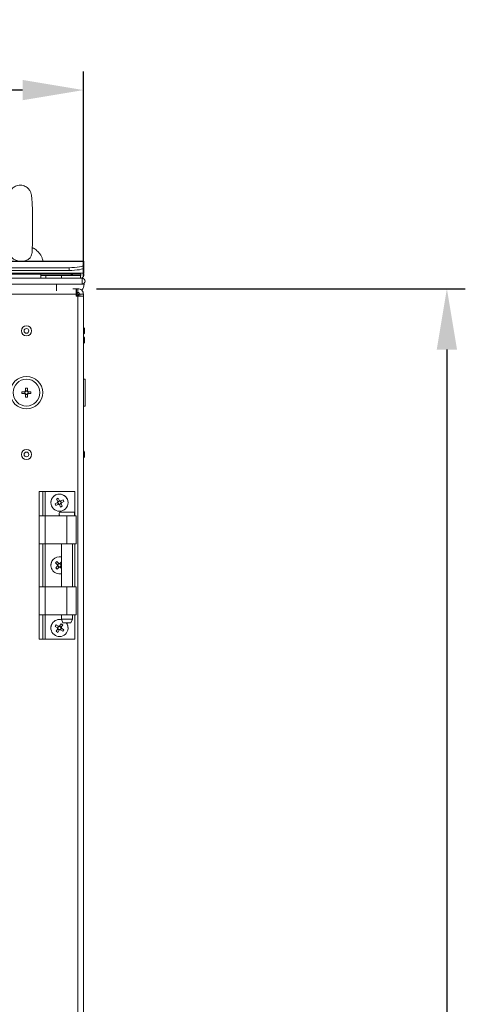
# Model space of a CAD drawing. Units: millimetres. Extents: x 0 to 8400, y 0 to 5940.
# Drawn here: x 5966 to 6208, y 3925 to 4459 of the extents above; entities that cross this region are included whole.
import ezdxf

# ---------------------------------------------------------------- set-up
doc = ezdxf.new("R2010")
doc.units = ezdxf.units.MM
doc.header["$LTSCALE"] = 25.4
doc.layers.add('Dimensions', color=7, linetype='Continuous', lineweight=15)
doc.styles.get("Standard").update_dxf_attribs({"font": 'romans.shx', "width": 0.8})
doc.dimstyles.new('SLDDIMSTYLE2', dxfattribs={"dimscale": 10, "dimtxt": 2.5, "dimasz": 3.302, "dimexe": 1, "dimexo": 1, "dimgap": 0.926042, "dimtad": 1, "dimdec": 0, "dimrnd": 1e-09, "dimzin": 12, "dimdsep": 46, "dimtxsty": 'Standard', "dimcen": 2, "dimadec": 0, "dimazin": 3, "dimtfac": 1, "dimtdec": 0, "dimtmove": 0, "dimatfit": 0, "dimfxl": 1, "dimfrac": 2, "dimtolj": 1, "dimtzin": 12, "dimarcsym": 0})

# ---------------------------------------------------------------- blocks, each defined once
blk = doc.blocks.new('*D14')
at = {"layer": 'Defpoints', "color": 0, "transparency": 16777216}
for p in [(5201.45, 4421.19), (5201.45, 4310.59), (6000.65, 4310.49)]:
    blk.add_point(p, dxfattribs=at)
at = {"layer": 'Dimensions', "color": 0, "lineweight": -2, "transparency": 16777216}
for p, q in [((5201.45, 4320.59), (5201.45, 4431.19)), ((6000.65, 4320.49), (6000.65, 4431.19)), ((5967.63, 4421.19), (5234.47, 4421.19))]:
    blk.add_line(p, q, dxfattribs=at)
at = {"layer": 'Dimensions', "color": 0, "transparency": 16777216}
for points in [[(5234.47, 4426.69), (5234.47, 4415.68), (5201.45, 4421.19)], [(5967.63, 4426.69), (5967.63, 4415.68), (6000.65, 4421.19)]]:
    blk.add_solid(points, dxfattribs=at)
at = {"layer": 'Dimensions', "color": 0, "transparency": 16777216, "insert": (5601.05, 4442.95), "char_height": 25, "attachment_point": 5}
blk.add_mtext('\\A1;800', dxfattribs=at)
blk = doc.blocks.new('*D15')
at = {"layer": 'Defpoints', "color": 0, "transparency": 16777216}
for p in [(5997.65, 4313.49), (5997.65, 2293.49), (6197.81, 2293.49)]:
    blk.add_point(p, dxfattribs=at)
at = {"layer": 'Dimensions', "color": 0, "lineweight": -2, "transparency": 16777216}
for p, q in [((6007.65, 4313.49), (6207.81, 4313.49)), ((6197.81, 4280.47), (6197.81, 2326.51)), ((6007.65, 2293.49), (6207.81, 2293.49))]:
    blk.add_line(p, q, dxfattribs=at)
at = {"layer": 'Dimensions', "color": 0, "transparency": 16777216}
for points in [[(6192.3, 4280.47), (6203.31, 4280.47), (6197.81, 4313.49)], [(6192.3, 2326.51), (6203.31, 2326.51), (6197.81, 2293.49)]]:
    blk.add_solid(points, dxfattribs=at)
at = {"layer": 'Dimensions', "color": 0, "transparency": 16777216, "insert": (6176.05, 3303.49), "char_height": 25, "attachment_point": 5, "rotation": 90}
blk.add_mtext('\\A1;2020', dxfattribs=at)

msp = doc.modelspace()

# ---------------------------------------------------------------- linework, layer by layer
at = {"linetype": 'Continuous', "lineweight": 18}
for p, q in [((5200.83, 4328.34), (6000.83, 4328.35)), ((5200.83, 4328.34), (6000.83, 4328.35)), ((5200.83, 4328.31), (6000.83, 4328.31)), ((5208.83, 4324.87), (5992.83, 4324.87)), ((6000.87, 4328.35), (5978.67, 4328.35)), ((6000.87, 4328.35), (5978.67, 4328.35)), ((5992.83, 4323.4), (5992.83, 4324.87)), ((6000.83, 4328.35), (6000.83, 4328.31)), ((6000.83, 4328.35), (6000.83, 4328.35)), ((6000.83, 4328.31), (6000.83, 4326.26)), ((6000.87, 4327.73), (6000.83, 4327.73)), ((6000.83, 4326.26), (6000.83, 4324.79)), ((6000.83, 4321.95), (6000.83, 4324.79)), ((6000.87, 4327.73), (6000.87, 4328.35)), ((6000.87, 4328.35), (6000.87, 4328.35)), ((6000.87, 4323.01), (6000.87, 4327.73)), ((5201.73, 4319.13), (5999.97, 4319.13)), ((5202.68, 4321.94), (5998.98, 4321.95)), ((5202.68, 4321.33), (5998.98, 4321.33)), ((5208.83, 4323.39), (5992.83, 4323.4)), ((5977.62, 4319.13), (5977.62, 4321.33)), ((5995.68, 4320.63), (5977.62, 4320.63)), ((5980.19, 4320.63), (5988.76, 4320.63)), ((5980.19, 4320.63), (5980.19, 4319.13)), ((5980.19, 4319.13), (5988.76, 4319.13)), ((5988.76, 4320.63), (5988.76, 4319.13)), ((5988.83, 4320.63), (5988.76, 4320.63)), ((5988.83, 4319.13), (5988.76, 4319.13)), ((5988.83, 4320.63), (5988.83, 4319.13)), ((5988.83, 4320.63), (5998.98, 4320.63)), ((5988.83, 4320.63), (5988.83, 4320.63)), ((5988.83, 4320.63), (5997.37, 4320.63)), ((5988.83, 4319.13), (5998.98, 4319.13)), ((5993.86, 4320.93), (5993.95, 4320.87)), ((5993.95, 4320.87), (5994.1, 4320.81)), ((5993.99, 4321.09), (5994.14, 4321.15)), ((5994.1, 4320.81), (5994.51, 4320.72)), ((5994.51, 4320.72), (5994.87, 4320.67)), ((5994.55, 4321.25), (5994.91, 4321.3)), ((5997.3, 4320.63), (5995.68, 4320.63)), ((5999.02, 4320.63), (5995.71, 4320.63)), ((5995.72, 4320.63), (5995.72, 4320.63)), ((5997.34, 4320.63), (5995.72, 4320.63)), ((5995.72, 4320.63), (5997.34, 4320.63)), ((5997.34, 4320.63), (5997.34, 4320.63)), ((5997.41, 4320.63), (5997.34, 4320.63)), ((5997.37, 4320.63), (5998.98, 4320.63)), ((5997.41, 4320.63), (5999.02, 4320.63)), ((5997.41, 4320.63), (5997.41, 4320.63)), ((5998.98, 4321.95), (6000.83, 4321.95)), ((5998.98, 4321.95), (5998.98, 4321.33)), ((5998.98, 4320.63), (5998.98, 4319.13)), ((5998.98, 4320.63), (5998.98, 4320.63)), ((5998.98, 4319.13), (5999.97, 4319.13)), ((5998.98, 4319.13), (5999.97, 4319.13)), ((5999.02, 4320.63), (5999.02, 4320.63)), ((5999.97, 4319.13), (5999.08, 4319.13)), ((5999.08, 4319.13), (5999.97, 4319.13)), ((5999.08, 4319.13), (5999.97, 4319.13)), ((5999.85, 4319.35), (5999.86, 4319.33)), ((6000.23, 4319.59), (5999.86, 4319.33)), ((5999.97, 4319.13), (5999.97, 4316.03)), ((5999.97, 4319.13), (5999.97, 4319.13)), ((5999.97, 4319.13), (5999.97, 4319.13)), ((5999.97, 4319.13), (5999.97, 4319.13)), ((6000.2, 4319.62), (6000.23, 4319.59)), ((6000.6, 4321.88), (6000.56, 4321.95)), ((6000.58, 4320.12), (6000.64, 4320.09)), ((6000.77, 4320.39), (6000.64, 4320.09)), ((6000.74, 4320.41), (6000.77, 4320.39)), ((6000.85, 4320.7), (6000.77, 4320.39)), ((6000.81, 4320.71), (6000.85, 4320.7)), ((6000.87, 4323.01), (6000.83, 4323.01)), ((6000.87, 4321.95), (6000.83, 4321.95)), ((6000.83, 4320.98), (6000.83, 4320.98)), ((6000.87, 4323.01), (6000.87, 4321.95)), ((6000.87, 4320.98), (6000.87, 4320.98)), ((5201.73, 4316.03), (5999.97, 4316.03)), ((5215.68, 4315.93), (5986.02, 4315.93)), ((5215.68, 4315.93), (5986.02, 4315.93)), ((5971.37, 4315.93), (5971.37, 4316.03)), ((5980.85, 4315.93), (5971.37, 4315.93)), ((5980.85, 4315.93), (5971.37, 4315.93)), ((5980.85, 4316.03), (5980.85, 4315.93)), ((5985.85, 4315.93), (5985.85, 4316.03)), ((5986.02, 4315.93), (5985.85, 4315.93)), ((5986.02, 4315.93), (5985.85, 4315.93)), ((5986.02, 4315.93), (5986.02, 4315.93)), ((5986.02, 4315.93), (5986.02, 4315.93)), ((5986.02, 4315.93), (5986.02, 4312.4)), ((5991.02, 4315.93), (6001.02, 4315.93)), ((5991.02, 4315.93), (5991.02, 4315.93)), ((5991.02, 4315.93), (6001.02, 4315.93)), ((6001.02, 4315.93), (6001.02, 4315.93)), ((6001.52, 4317.58), (6001.52, 4317.58)), ((5942.65, 4310.49), (5996.65, 4310.49)), ((5994.98, 4313.49), (5996.65, 4313.49)), ((5996.25, 4313.49), (5996.65, 4313.49)), ((5996.65, 4310.49), (5996.65, 4313.49)), ((5996.9, 4313.49), (5996.65, 4313.49)), ((5996.9, 4311.49), (5996.65, 4311.49)), ((5996.65, 4310.98), (5996.65, 4310.83)), ((5996.65, 4310.49), (5996.65, 4309.49)), ((5996.65, 4309.49), (5997.65, 4309.49)), ((5997.65, 4309.49), (5996.65, 4309.49)), ((5996.9, 4313.49), (5997.65, 4313.49)), ((5996.9, 4311.49), (5996.9, 4313.49)), ((5997.65, 4311.49), (5996.9, 4311.49)), ((5997.65, 4311.49), (5997.65, 4313.49)), ((5997.65, 4313.49), (5997.65, 4313.49)), ((5997.66, 2297.49), (5997.65, 4309.49)), ((5997.65, 4309.49), (5997.65, 4309.49)), ((5997.95, 4310.53), (5997.95, 4309.49)), ((5997.95, 4310.53), (5998.65, 4310.53)), ((5998.65, 4310.49), (6000.65, 4310.49)), ((5998.65, 4309.49), (5998.65, 4310.49)), ((5998.65, 4309.49), (6000.65, 4309.49)), ((5998.65, 4309.49), (6000.65, 4309.49)), ((5998.65, 4309.49), (5998.65, 4309.49)), ((6000.65, 4310.49), (6000.65, 4310.49)), ((6000.65, 4310.49), (6000.65, 4309.49)), ((6000.65, 4300.63), (6000.65, 4310.49)), ((6000.65, 4310.49), (6000.65, 4310.49)), ((6000.66, 2297.49), (6000.65, 4309.49)), ((6000.65, 4309.49), (6000.65, 4309.49)), ((6000.65, 4300.63), (6000.65, 4300.63)), ((6000.65, 4300.63), (6000.65, 4287.52)), ((6001.26, 4291.91), (6000.65, 4292.52)), ((6000.65, 4288.75), (6001.26, 4289.36)), ((6001.26, 4286.91), (6000.65, 4287.52)), ((6001.26, 4291.91), (6001.26, 4290.63)), ((6001.26, 4290.63), (6001.26, 4289.36)), ((6000.65, 4283.75), (6001.26, 4284.36)), ((6000.65, 4283.75), (6000.65, 4270.63)), ((6001.26, 4286.91), (6001.26, 4285.63)), ((6001.26, 4285.63), (6001.26, 4284.36)), ((6000.65, 4270.63), (6000.65, 4270.63)), ((6000.65, 4270.63), (6000.65, 4270.63)), ((6000.65, 4264.38), (6000.65, 4270.63)), ((6001.5, 4264.38), (6000.65, 4264.38)), ((6001.5, 4264.38), (6000.65, 4264.38)), ((6001.5, 4264.38), (6001.5, 4249.88)), ((6001.5, 4264.38), (6001.5, 4257.13)), ((5967.3, 4257.65), (5968.82, 4257.65)), ((5967.3, 4256.62), (5967.3, 4257.65)), ((5968.82, 4256.62), (5967.3, 4256.62)), ((5967.3, 4256.62), (5968.82, 4256.62)), ((5968.82, 4256.62), (5968.82, 4257.65)), ((5969.07, 4256.62), (5968.82, 4256.62)), ((5969.24, 4259.58), (5970.27, 4259.58)), ((5969.24, 4258.06), (5969.24, 4259.58)), ((5969.24, 4258.06), (5970.27, 4258.06)), ((5969.24, 4254.68), (5969.24, 4256.2)), ((5970.27, 4256.2), (5969.24, 4256.2)), ((5970.27, 4259.58), (5970.27, 4258.06)), ((5970.27, 4256.2), (5970.27, 4254.68)), ((5970.68, 4256.62), (5970.43, 4256.62)), ((5970.68, 4257.65), (5972.2, 4257.65)), ((5970.68, 4257.65), (5970.68, 4256.62)), ((5972.2, 4256.62), (5970.68, 4256.62)), ((5972.2, 4256.62), (5970.68, 4256.62)), ((5972.2, 4257.65), (5972.2, 4256.62)), ((5977, 4257.13), (5977, 4257.13)), ((6001.5, 4257.13), (6001.5, 4249.88)), ((5970.27, 4254.68), (5969.24, 4254.68)), ((6000.65, 4249.88), (6001.5, 4249.88)), ((6000.66, 2357.1), (6000.65, 4249.88)), ((6001.5, 4249.88), (6001.5, 4249.88)), ((6001.26, 4224.91), (6000.65, 4225.52)), ((6001.26, 4224.91), (6001.26, 4223.63)), ((6001.26, 4223.63), (6001.26, 4222.36)), ((6000.65, 4221.75), (6001.26, 4222.36)), ((5976.68, 4190.34), (5976.68, 4203.49)), ((5976.68, 4203.49), (5978.68, 4203.49)), ((5978.68, 4203.49), (5976.68, 4203.49)), ((5976.68, 4203.49), (5976.68, 4203.49)), ((5978.68, 4190.34), (5978.68, 4203.49)), ((5978.68, 4203.49), (5978.68, 4203.49)), ((5979.98, 4203.49), (5979.98, 4203.49)), ((5979.98, 4203.49), (5995.98, 4203.49)), ((5979.98, 4203.49), (5995.98, 4203.49)), ((5979.98, 4190.34), (5979.98, 4203.49)), ((5995.98, 4190.34), (5995.98, 4203.49)), ((5995.98, 4203.49), (5995.98, 4203.49)), ((5983, 4197.49), (5983, 4197.49)), ((5985.23, 4196.86), (5986.59, 4197.54)), ((5985.69, 4195.94), (5985.23, 4196.86)), ((5985.69, 4195.94), (5987.05, 4196.62)), ((5987.05, 4196.61), (5985.69, 4195.94)), ((5986.1, 4199.45), (5987.02, 4199.91)), ((5986.77, 4198.1), (5986.1, 4199.45)), ((5986.1, 4199.45), (5986.78, 4198.09)), ((5987.05, 4196.62), (5986.59, 4197.54)), ((5986.78, 4198.09), (5987.7, 4198.55)), ((5986.89, 4197.87), (5986.78, 4198.09)), ((5987.02, 4199.91), (5987.7, 4198.55)), ((5987.27, 4196.73), (5987.05, 4196.62)), ((5987.6, 4196.43), (5987.49, 4196.65)), ((5988.53, 4196.89), (5987.6, 4196.43)), ((5988.28, 4195.07), (5987.6, 4196.43)), ((5988.28, 4195.07), (5987.6, 4196.43)), ((5988.25, 4198.37), (5988.71, 4197.44)), ((5988.26, 4198.37), (5989.61, 4199.04)), ((5988.71, 4197.44), (5988.49, 4197.33)), ((5988.53, 4196.89), (5989.2, 4195.53)), ((5990.07, 4198.12), (5988.71, 4197.44)), ((5990.07, 4198.12), (5988.71, 4197.44)), ((5989.61, 4199.04), (5990.07, 4198.12)), ((5992.3, 4197.49), (5992.3, 4197.49)), ((5989.2, 4195.53), (5988.28, 4195.07)), ((5976.68, 4175.09), (5976.68, 4190.34)), ((5978.68, 4190.34), (5976.68, 4190.34)), ((5979.98, 4190.34), (5979.98, 4175.09)), ((5979.98, 4190.34), (5979.98, 4190.34)), ((5979.98, 4190.34), (5991.68, 4190.34)), ((5979.98, 4190.34), (5989.11, 4190.34)), ((5988.44, 4190.34), (5987.58, 4190.34)), ((5991.68, 4190.34), (5991.68, 4175.09)), ((5991.68, 4190.34), (5991.68, 4190.34)), ((5996.68, 4175.09), (5996.68, 4190.34)), ((5976.68, 4151.89), (5976.68, 4175.09)), ((5978.68, 4151.89), (5978.68, 4175.09)), ((5991.68, 4175.09), (5979.98, 4175.09)), ((5979.98, 4151.89), (5979.98, 4175.09)), ((5988.73, 4175.09), (5988.73, 4151.89)), ((5994.63, 4151.89), (5994.63, 4175.09)), ((5995.98, 4151.89), (5995.98, 4175.09)), ((5985.51, 4164.78), (5986.21, 4165.54)), ((5986.62, 4163.75), (5985.51, 4164.78)), ((5985.51, 4164.78), (5986.62, 4163.75)), ((5986.21, 4165.54), (5987.32, 4164.5)), ((5986.62, 4163.75), (5987.32, 4164.5)), ((5987.91, 4164.52), (5988.73, 4165.4)), ((5987.91, 4164.52), (5988.66, 4163.82)), ((5983, 4163.49), (5983, 4163.49)), ((5985.61, 4162.05), (5986.64, 4163.16)), ((5986.36, 4161.35), (5985.61, 4162.05)), ((5987.39, 4162.46), (5986.36, 4161.35)), ((5986.36, 4161.35), (5987.4, 4162.46)), ((5986.8, 4163.57), (5986.62, 4163.75)), ((5987.4, 4162.46), (5986.64, 4163.16)), ((5987.57, 4162.64), (5987.4, 4162.46)), ((5987.98, 4162.48), (5987.8, 4162.65)), ((5988.68, 4163.24), (5987.98, 4162.48)), ((5988.73, 4161.79), (5987.98, 4162.48)), ((5988.73, 4161.79), (5987.98, 4162.48)), ((5988.66, 4163.82), (5988.49, 4163.64)), ((5988.73, 4163.89), (5988.66, 4163.82)), ((5988.73, 4163.89), (5988.66, 4163.82)), ((5988.68, 4163.23), (5988.73, 4163.19)), ((5976.68, 4136.64), (5976.68, 4151.89)), ((5978.68, 4151.89), (5976.68, 4151.89)), ((5979.98, 4151.89), (5979.98, 4136.64)), ((5979.98, 4151.89), (5979.98, 4151.89)), ((5979.98, 4151.89), (5991.68, 4151.89)), ((5979.98, 4151.89), (5991.68, 4151.89)), ((5989.22, 4151.89), (5987.58, 4151.89)), ((5991.68, 4151.89), (5991.68, 4136.64)), ((5991.68, 4151.89), (5991.68, 4151.89)), ((5996.68, 4136.64), (5996.68, 4151.89)), ((5976.68, 4123.49), (5976.68, 4136.64)), ((5978.68, 4123.49), (5978.68, 4136.64)), ((5991.68, 4136.64), (5979.98, 4136.64)), ((5979.98, 4123.49), (5979.98, 4136.64)), ((5988.73, 4136.64), (5988.73, 4134.34)), ((5988.73, 4134.34), (5989.48, 4132.34)), ((5993.88, 4132.34), (5994.63, 4134.34)), ((5994.63, 4134.34), (5994.63, 4136.64)), ((5995.98, 4123.49), (5995.98, 4136.64)), ((5983, 4129.49), (5983, 4129.49)), ((5985.32, 4130.4), (5985.88, 4131.26)), ((5986.59, 4129.57), (5985.32, 4130.4)), ((5985.32, 4130.4), (5986.59, 4129.57)), ((5985.88, 4131.26), (5987.15, 4130.43)), ((5985.88, 4127.72), (5986.71, 4128.99)), ((5986.74, 4127.16), (5985.88, 4127.72)), ((5986.59, 4129.57), (5987.16, 4130.43)), ((5986.8, 4129.43), (5986.59, 4129.57)), ((5987.57, 4128.43), (5986.71, 4128.99)), ((5987.57, 4128.43), (5986.74, 4127.16)), ((5986.74, 4127.16), (5987.57, 4128.43)), ((5987.71, 4128.64), (5987.57, 4128.43)), ((5987.73, 4130.55), (5988.56, 4131.82)), ((5987.73, 4130.55), (5988.59, 4129.99)), ((5988.15, 4128.55), (5987.94, 4128.69)), ((5988.71, 4129.41), (5988.15, 4128.55)), ((5989.42, 4127.72), (5988.15, 4128.55)), ((5989.42, 4127.72), (5988.15, 4128.55)), ((5988.59, 4129.99), (5988.45, 4129.78)), ((5988.56, 4131.82), (5989.42, 4131.26)), ((5989.42, 4131.26), (5988.59, 4129.99)), ((5989.42, 4131.26), (5988.59, 4129.99)), ((5988.71, 4129.41), (5989.98, 4128.58)), ((5989.98, 4128.58), (5989.42, 4127.72)), ((5992.3, 4129.49), (5992.3, 4129.49)), ((5976.68, 4123.49), (5978.68, 4123.49)), ((5979.98, 4123.49), (5995.98, 4123.49))]:
    msp.add_line(p, q, dxfattribs=at)
at = {"linetype": 'Continuous', "lineweight": 18, "flags": 128}
for points in [[(5992.83, 4324.87), (5994.39, 4324.9), (5995.89, 4324.98), (5997.27, 4325.11), (5998.49, 4325.28), (5999.48, 4325.49), (6000.22, 4325.73), (6000.68, 4325.99), (6000.83, 4326.26)], [(6000.83, 4324.79), (6000.68, 4324.51), (6000.22, 4324.25), (5999.48, 4324.01), (5998.49, 4323.8), (5997.27, 4323.63), (5995.89, 4323.5), (5994.39, 4323.42), (5992.83, 4323.4)], [(5977.62, 4319.13), (5977.44, 4319.13), (5976.9, 4319.13), (5976.03, 4319.13), (5974.84, 4319.13), (5973.38, 4319.13), (5971.7, 4319.13), (5969.85, 4319.13), (5967.88, 4319.13), (5965.87, 4319.13), (5963.87, 4319.13), (5961.95, 4319.13), (5960.17, 4319.13), (5958.6, 4319.13), (5957.27, 4319.13), (5956.23, 4319.13), (5955.53, 4319.13), (5955.17, 4319.13), (5955.12, 4319.13)], [(5977.62, 4320.63), (5977.74, 4320.63), (5978.2, 4320.63), (5978.68, 4320.63), (5979.17, 4320.63), (5979.68, 4320.63), (5980.19, 4320.63)], [(5980.19, 4319.13), (5979.68, 4319.13), (5979.17, 4319.13), (5978.68, 4319.13), (5978.2, 4319.13), (5977.74, 4319.13), (5977.62, 4319.13)], [(6000.6, 4321.95), (6000.73, 4321.69), (6000.87, 4320.98)], [(5986.02, 4315.93), (5988.37, 4315.93), (5990.66, 4315.93), (5992.83, 4315.93), (5994.84, 4315.93), (5996.63, 4315.93), (5998.16, 4315.93), (5999.39, 4315.93), (6000.29, 4315.93), (6000.84, 4315.93), (6001.02, 4315.93)], [(5986.02, 4315.93), (5987, 4315.93), (5987.93, 4315.93), (5988.8, 4315.93), (5989.56, 4315.93), (5990.18, 4315.93), (5990.64, 4315.93), (5990.92, 4315.93), (5991.02, 4315.93)], [(6001.02, 4315.93), (6000.84, 4315.93), (6000.29, 4315.93), (5999.39, 4315.93), (5998.16, 4315.93), (5996.63, 4315.93), (5994.84, 4315.93), (5992.83, 4315.93), (5990.66, 4315.93), (5988.37, 4315.93), (5986.02, 4315.93)], [(5991.02, 4315.93), (5990.92, 4315.93), (5990.64, 4315.93), (5990.18, 4315.93), (5989.56, 4315.93), (5988.8, 4315.93), (5987.93, 4315.93), (5987, 4315.93), (5986.02, 4315.93)], [(6000.65, 4309.49), (6000.59, 4309.49), (6000.42, 4309.49), (6000.14, 4309.49), (5999.77, 4309.49), (5999.32, 4309.49), (5998.8, 4309.49), (5998.24, 4309.49), (5997.65, 4309.49)], [(5998.65, 4309.49), (5998.63, 4309.49), (5998.57, 4309.49), (5998.48, 4309.49), (5998.36, 4309.49), (5998.21, 4309.49), (5998.03, 4309.49), (5997.85, 4309.49), (5997.65, 4309.49)], [(5998.1, 4311.39), (5998.1, 4311.38), (5997.71, 4311.23)], [(5976.68, 4203.49), (5976.74, 4203.49), (5976.93, 4203.49), (5977.23, 4203.49), (5977.64, 4203.49), (5978.14, 4203.49), (5978.71, 4203.49), (5979.33, 4203.49), (5979.98, 4203.49)], [(5978.68, 4203.49), (5978.7, 4203.49), (5978.77, 4203.49), (5978.89, 4203.49), (5979.06, 4203.49), (5979.25, 4203.49), (5979.48, 4203.49), (5979.72, 4203.49), (5979.98, 4203.49)], [(5995.63, 4192.34), (5995.45, 4192.34), (5994.94, 4192.34), (5994.14, 4192.34), (5993.12, 4192.34), (5991.97, 4192.34), (5990.8, 4192.34), (5989.7, 4192.34), (5988.78, 4192.34), (5988.12, 4192.34), (5987.77, 4192.34), (5987.77, 4192.34), (5988.12, 4192.34), (5988.78, 4192.34), (5989.7, 4192.34), (5990.8, 4192.34), (5991.97, 4192.34), (5993.12, 4192.34), (5994.14, 4192.34), (5994.94, 4192.34), (5995.45, 4192.34), (5995.63, 4192.34)], [(5976.68, 4190.34), (5976.74, 4190.34), (5976.93, 4190.34), (5977.23, 4190.34), (5977.64, 4190.34), (5978.14, 4190.34), (5978.71, 4190.34), (5979.33, 4190.34), (5979.98, 4190.34)], [(5978.68, 4190.34), (5978.7, 4190.34), (5978.77, 4190.34), (5978.89, 4190.34), (5979.06, 4190.34), (5979.25, 4190.34), (5979.48, 4190.34), (5979.72, 4190.34), (5979.98, 4190.34)], [(5987.72, 4190.34), (5987.18, 4190.34), (5986.76, 4190.34), (5986.69, 4190.34), (5986.97, 4190.34), (5987.58, 4190.34)], [(5988.44, 4190.34), (5987.9, 4190.34), (5987.73, 4190.34)], [(5989.11, 4190.34), (5989.01, 4190.34), (5988.92, 4190.34), (5988.84, 4190.34), (5988.75, 4190.34), (5988.67, 4190.34), (5988.59, 4190.34), (5988.51, 4190.34), (5988.44, 4190.34)], [(5991.68, 4190.34), (5991.33, 4190.34), (5990.98, 4190.34), (5990.64, 4190.34), (5990.31, 4190.34), (5989.98, 4190.34), (5989.67, 4190.34), (5989.38, 4190.34), (5989.11, 4190.34)], [(5991.68, 4190.34), (5992.99, 4190.34), (5994.21, 4190.34), (5995.26, 4190.34), (5996.05, 4190.34), (5996.53, 4190.34), (5996.67, 4190.34), (5996.46, 4190.34), (5995.92, 4190.34), (5995.67, 4190.34)], [(5995.63, 4190.34), (5995.63, 4190.34), (5995.43, 4190.34), (5994.86, 4190.34), (5993.99, 4190.34), (5992.89, 4190.34), (5991.68, 4190.34)], [(5979.98, 4175.09), (5979.33, 4175.09), (5978.71, 4175.09), (5978.14, 4175.09), (5977.64, 4175.09), (5977.23, 4175.09), (5976.93, 4175.09), (5976.74, 4175.09), (5976.68, 4175.09)], [(5996.68, 4175.09), (5996.53, 4175.09), (5996.05, 4175.09), (5995.26, 4175.09), (5994.21, 4175.09), (5992.99, 4175.09), (5991.68, 4175.09)], [(5976.68, 4151.89), (5976.74, 4151.89), (5976.93, 4151.89), (5977.23, 4151.89), (5977.64, 4151.89), (5978.14, 4151.89), (5978.71, 4151.89), (5979.33, 4151.89), (5979.98, 4151.89)], [(5978.68, 4151.89), (5978.7, 4151.89), (5978.77, 4151.89), (5978.9, 4151.89), (5979.06, 4151.89), (5979.25, 4151.89), (5979.48, 4151.89), (5979.72, 4151.89), (5979.98, 4151.89)], [(5988.73, 4151.89), (5987.92, 4151.89), (5987.18, 4151.89), (5986.76, 4151.89), (5986.69, 4151.89), (5986.97, 4151.89), (5987.58, 4151.89)], [(5988.73, 4151.89), (5988.69, 4151.89), (5988.77, 4151.89), (5989.22, 4151.89)], [(5991.68, 4151.89), (5992.99, 4151.89), (5994.21, 4151.89), (5995.26, 4151.89), (5996.05, 4151.89), (5996.53, 4151.89), (5996.67, 4151.89), (5996.46, 4151.89), (5995.92, 4151.89), (5995.07, 4151.89), (5994.63, 4151.89)], [(5991.68, 4151.89), (5992.72, 4151.89), (5993.63, 4151.89), (5994.3, 4151.89), (5994.64, 4151.89), (5994.63, 4151.89)], [(5979.98, 4136.64), (5979.33, 4136.64), (5978.71, 4136.64), (5978.14, 4136.64), (5977.64, 4136.64), (5977.23, 4136.64), (5976.93, 4136.64), (5976.74, 4136.64), (5976.68, 4136.64)], [(5988.73, 4134.34), (5988.9, 4134.34), (5989.42, 4134.34), (5990.2, 4134.34), (5991.16, 4134.34), (5992.19, 4134.34), (5993.15, 4134.34), (5993.94, 4134.34), (5994.45, 4134.34), (5994.63, 4134.34), (5994.63, 4134.34)], [(5993.88, 4132.34), (5993.71, 4132.34), (5993.23, 4132.34), (5992.52, 4132.34), (5991.68, 4132.34), (5990.83, 4132.34), (5990.12, 4132.34), (5989.64, 4132.34), (5989.48, 4132.34)], [(5996.68, 4136.64), (5996.53, 4136.64), (5996.05, 4136.64), (5995.26, 4136.64), (5994.21, 4136.64), (5992.99, 4136.64), (5991.68, 4136.64)], [(5978.68, 4123.49), (5978.7, 4123.49), (5978.77, 4123.49), (5978.9, 4123.49), (5979.06, 4123.49), (5979.25, 4123.49), (5979.48, 4123.49), (5979.72, 4123.49), (5979.98, 4123.49)]]:
    msp.add_lwpolyline(points, dxfattribs=at)
at = {"linetype": 'Continuous', "lineweight": 18}
for centre, radius in [((5969.75, 4290.63), 2.75), ((5969.75, 4290.63), 1.28), ((5969.75, 4257.13), 8.8), ((5969.75, 4257.13), 7.25), ((5969.75, 4223.63), 2.75), ((5969.75, 4223.63), 1.28), ((5987.65, 4197.49), 4.65)]:
    msp.add_circle(centre, radius, dxfattribs=at)
for centre, radius, start, end in [((5998.98, 4320.98), 1.85, 270.0002, 31.4439), ((5998.98, 4320.98), 0.35, 270.0002, 90.0002), ((5999.97, 4317.58), 1.55, 0.0002, 90.0002), ((5999.97, 4317.58), 1.55, 270.0002, 90.0002), ((5996.02, 4315.93), 5, 318.5259, 0.0002), ((5999.97, 4317.58), 0.05, 270.0002, 90.0002), ((5999.97, 4317.58), 0.05, 270.0002, 358.5584), ((5995.55, 4307.93), 3.1, 39.2197, 69.1833), ((5994.85, 4307.93), 3.1, 30.2539, 54.5037), ((5994.85, 4307.93), 3.1, 30.2133, 54.5043), ((5997.35, 4310.53), 0.6, 0.0002, 84.2941), ((5997.65, 4310.49), 3, 0.0002, 90.0002), ((5997.65, 4310.49), 1, 0.0002, 90.0002), ((5997.65, 4310.49), 3, 0.0002, 45.1652), ((5997.65, 4310.49), 3, 0.0002, 45.1373), ((5969.75, 4290.63), 2.75, 180.0002, 0.0002), ((5969.75, 4257.13), 7.25, 0.0002, 180.0002), ((5969.75, 4257.13), 1.06, 118.9404, 151.06), ((5969.75, 4257.13), 1.06, 208.9404, 241.06), ((5969.75, 4257.13), 0.851, 142.7591, 217.2413), ((5969.75, 4257.13), 0.851, 127.2413, 142.7591), ((5969.75, 4257.13), 0.851, 217.2413, 232.7591), ((5969.75, 4257.13), 0.851, 52.7591, 127.2413), ((5969.75, 4257.13), 0.851, 232.7591, 307.2413), ((5969.75, 4257.13), 1.06, 28.9404, 61.06), ((5969.75, 4257.13), 0.851, 37.2413, 52.7591), ((5969.75, 4257.13), 1.06, 298.9404, 331.06), ((5969.75, 4257.13), 0.851, 307.2413, 322.7591), ((5969.75, 4257.13), 0.851, 322.7591, 37.2413), ((5969.75, 4223.63), 2.75, 180.0002, 0.0002), ((5987.65, 4197.49), 4.65, 0.0002, 116.451), ((5987.65, 4197.49), 4.65, 116.451, 180.0002), ((5987.65, 4197.49), 1.06, 145.3912, 177.5108), ((5987.65, 4197.49), 0.851, 169.2099, 243.6921), ((5987.65, 4197.49), 0.851, 153.6921, 169.2099), ((5987.65, 4197.49), 0.851, 79.2099, 153.6921), ((5987.65, 4197.49), 1.06, 235.3912, 267.5108), ((5987.65, 4197.49), 0.851, 243.6921, 259.2099), ((5987.65, 4197.49), 0.851, 259.2099, 333.6921), ((5987.65, 4197.49), 1.06, 55.3912, 87.5108), ((5987.65, 4197.49), 0.851, 63.6921, 79.2099), ((5987.65, 4197.49), 0.851, 349.2099, 63.6921), ((5987.65, 4197.49), 0.851, 333.6921, 349.2099), ((5987.65, 4197.49), 1.06, 325.3912, 357.5108), ((5987.65, 4163.49), 4.65, 137.0942, 283.3669), ((5987.65, 4163.49), 4.65, 137.0942, 180.0002), ((5987.65, 4163.49), 4.65, 76.6335, 137.0942), ((5987.65, 4163.49), 4.65, 76.6335, 137.0942), ((5987.65, 4163.49), 0.851, 99.8531, 174.3353), ((5987.65, 4163.49), 1.06, 76.0344, 108.154), ((5987.65, 4163.49), 0.851, 84.3353, 99.8531), ((5987.65, 4163.49), 0.851, 9.8531, 84.3353), ((5987.65, 4163.49), 1.06, 166.0344, 198.154), ((5987.65, 4163.49), 0.851, 174.3353, 189.8531), ((5987.65, 4163.49), 0.851, 189.8531, 264.3353), ((5987.65, 4163.49), 1.06, 256.0344, 288.154), ((5987.65, 4163.49), 0.851, 264.3353, 279.8531), ((5987.65, 4163.49), 0.851, 279.8531, 354.3353), ((5987.65, 4163.49), 0.851, 354.3353, 9.8531), ((5987.65, 4163.49), 1.06, 346.0344, 18.154), ((5987.65, 4129.49), 4.65, 146.7964, 37.7983), ((5987.65, 4129.49), 4.65, 74.9168, 146.7964), ((5987.65, 4129.49), 4.65, 74.9168, 146.7964), ((5987.65, 4129.49), 4.65, 0.0002, 37.7982), ((5987.65, 4129.49), 4.65, 146.7964, 180.0002), ((5987.65, 4129.49), 1.06, 175.7366, 207.8562), ((5987.65, 4129.49), 0.851, 109.5553, 184.0375), ((5987.65, 4129.49), 0.851, 184.0375, 199.5553), ((5987.65, 4129.49), 0.851, 199.5553, 274.0375), ((5987.65, 4129.49), 1.06, 85.7366, 117.8562), ((5987.65, 4129.49), 0.851, 94.0375, 109.5553), ((5987.65, 4129.49), 1.06, 265.7366, 297.8562), ((5987.65, 4129.49), 0.851, 19.5553, 94.0375), ((5987.65, 4129.49), 0.851, 274.0375, 289.5553), ((5987.65, 4129.49), 0.851, 289.5553, 4.0375), ((5987.65, 4129.49), 0.851, 4.0375, 19.5553), ((5987.65, 4129.49), 1.06, 355.7366, 27.8562)]:
    msp.add_arc(centre, radius, start, end, dxfattribs=at)
for points, knots in [([(5972.72, 4332.51), (5972.74, 4332.79), (5972.8, 4333.53), (5972.87, 4334.98), (5972.94, 4336.82), (5973, 4338.81), (5973.05, 4340.94), (5973.08, 4343.18), (5973.09, 4345.48), (5973.1, 4347.8), (5973.09, 4350.12), (5973.06, 4352.38), (5973.02, 4354.54), (5972.97, 4356.58), (5972.91, 4358.45), (5972.83, 4360.14), (5972.74, 4361.62), (5972.63, 4362.93), (5972.52, 4363.85), (5972.37, 4364.62), (5972.22, 4365.23), (5971.97, 4365.93), (5971.56, 4366.73), (5970.96, 4367.57), (5970.13, 4368.37), (5969.1, 4369.03), (5967.9, 4369.48), (5966.96, 4369.62), (5966, 4369.64), (5965.05, 4369.53), (5963.86, 4369.13), (5962.86, 4368.54), (5962.05, 4367.85), (5961.42, 4367.1), (5960.98, 4366.36), (5960.68, 4365.68), (5960.48, 4365.08), (5960.35, 4364.52), (5960.23, 4363.89), (5960.13, 4363.06), (5960.03, 4361.94), (5959.93, 4360.5), (5959.85, 4358.84), (5959.78, 4356.96), (5959.73, 4354.93), (5959.69, 4352.77), (5959.66, 4350.52), (5959.65, 4348.21), (5959.65, 4345.88), (5959.66, 4343.58), (5959.69, 4341.34), (5959.73, 4339.2), (5959.78, 4337.29), (5959.83, 4336.19), (5959.85, 4335.68)], [0, 0, 0, 0, 0.0157968, 0.042109, 0.0672851, 0.0919998, 0.116494, 0.1408709, 0.1651847, 0.1894689, 0.2137482, 0.2380397, 0.2623664, 0.2867603, 0.311271, 0.3359866, 0.3610879, 0.3870282, 0.4154373, 0.4282263, 0.4390424, 0.448943, 0.459102, 0.4704692, 0.4827887, 0.4958254, 0.5093393, 0.5230863, 0.5255366, 0.5396797, 0.5529266, 0.5651265, 0.5764511, 0.5869579, 0.5966386, 0.6056076, 0.6145932, 0.6247041, 0.6377742, 0.6582369, 0.6841663, 0.7087195, 0.734608, 0.759631, 0.7842764, 0.8087345, 0.8330917, 0.8573955, 0.8816763, 0.9059577, 0.9302555, 0.9545954, 0.9790127, 1, 1, 1, 1]), ([(5978.67, 4328.35), (5978.64, 4328.57), (5978.53, 4329.34), (5978.07, 4330.56), (5977.35, 4331.93), (5976.46, 4333.11), (5975.49, 4334.09), (5974.45, 4334.88), (5973.58, 4335.4), (5973.05, 4335.62), (5972.89, 4335.69)], [0, 0, 0, 0, 0.070248, 0.237858, 0.396631, 0.547149, 0.68949, 0.823331, 0.947965, 1, 1, 1, 1]), ([(5972.66, 4332.52), (5972.61, 4332.09), (5972.49, 4331.16), (5971.45, 4329.86), (5969.9, 4328.85), (5967.99, 4328.3), (5965.94, 4328.29), (5964, 4328.8), (5962.35, 4329.78), (5961.22, 4331.08), (5960.69, 4332.33), (5960.79, 4333.03), (5960.83, 4333.27)], [0, 0, 0, 0, 0.094952, 0.204004, 0.31032, 0.415883, 0.521347, 0.626826, 0.73229, 0.837818, 0.94395, 1, 1, 1, 1]), ([(5994.87, 4321.29), (5994.78, 4321.28), (5994.65, 4321.27), (5994.35, 4321.21), (5994.11, 4321.16), (5993.92, 4321.06), (5993.88, 4321.03), (5993.85, 4321), (5993.84, 4320.98), (5993.84, 4320.96), (5993.85, 4320.95), (5993.85, 4320.93), (5993.86, 4320.93), (5993.86, 4320.93)], [0, 0, 0, 0, 0.228018, 0.342008, 0.800004, 0.8545, 0.910947, 0.931295, 0.951815, 0.965514, 0.979237, 0.997371, 1, 1, 1, 1]), ([(5994.91, 4320.67), (5994.82, 4320.68), (5994.69, 4320.7), (5994.39, 4320.75), (5994.15, 4320.8), (5993.96, 4320.9), (5993.92, 4320.93), (5993.89, 4320.96), (5993.88, 4320.98), (5993.88, 4321), (5993.89, 4321.02), (5993.89, 4321.03), (5993.9, 4321.04), (5993.9, 4321.04)], [0, 0, 0, 0, 0.228018, 0.342008, 0.800004, 0.854501, 0.910947, 0.931296, 0.951815, 0.965514, 0.979237, 0.997371, 1, 1, 1, 1]), ([(5995.67, 4321.33), (5995.56, 4321.33), (5995.37, 4321.33), (5995.1, 4321.31), (5994.95, 4321.3), (5994.87, 4321.29)], [0, 0, 0, 0, 0.41828, 0.709032, 1, 1, 1, 1]), ([(5994.87, 4320.67), (5994.99, 4320.66), (5995.18, 4320.64), (5995.45, 4320.63), (5995.6, 4320.63), (5995.68, 4320.63)], [0, 0, 0, 0, 0.423738, 0.711764, 1, 1, 1, 1]), ([(5995.72, 4320.63), (5995.61, 4320.63), (5995.41, 4320.64), (5995.14, 4320.65), (5994.99, 4320.67), (5994.91, 4320.67)], [0, 0, 0, 0, 0.423888, 0.711837, 1, 1, 1, 1]), ([(5998.98, 4320.63), (5999, 4320.63), (5999.04, 4320.63), (5999.1, 4320.65), (5999.13, 4320.66), (5999.14, 4320.67)], [0, 0, 0, 0, 0.423888, 0.711837, 1, 1, 1, 1]), ([(5999.14, 4320.67), (5999.16, 4320.68), (5999.19, 4320.7), (5999.25, 4320.75), (5999.29, 4320.8), (5999.32, 4320.9), (5999.33, 4320.93), (5999.33, 4320.96), (5999.33, 4320.98), (5999.33, 4321), (5999.33, 4321.02), (5999.33, 4321.03), (5999.33, 4321.03), (5999.33, 4321.03)], [0, 0, 0, 0, 0.228018, 0.342008, 0.800004, 0.854501, 0.910947, 0.931296, 0.951815, 0.965514, 0.979237, 0.997371, 1, 1, 1, 1]), ([(6000.64, 4320.09), (6000.61, 4320.04), (6000.56, 4319.95), (6000.43, 4319.77), (6000.31, 4319.66), (6000.23, 4319.59)], [0, 0, 0, 0, 0.252879, 0.505759, 1, 1, 1, 1]), ([(6000.59, 4321.94), (6000.61, 4321.91), (6000.73, 4321.77), (6000.83, 4321.43), (6000.88, 4321.02), (6000.86, 4320.8), (6000.85, 4320.7)], [0, 0, 0, 0, 0.094229, 0.493448, 0.797747, 1, 1, 1, 1]), ([(6000.83, 4320.98), (6000.83, 4320.98), (6000.84, 4321.07), (6000.82, 4321.17), (6000.81, 4321.26)], [0, 0, 0, 0, 0.021252, 1, 1, 1, 1]), ([(5966.39, 4315.93), (5966.45, 4315.94), (5967.14, 4315.97), (5967.8, 4316), (5968.4, 4316.03)], [0, 0, 0, 0, 0.099642, 1, 1, 1, 1]), ([(5996.65, 4310.97), (5996.7, 4310.98), (5997, 4311.01), (5997.37, 4311.08), (5997.65, 4311.22), (5997.71, 4311.25)], [0, 0, 0, 0, 0.138056, 0.81784, 1, 1, 1, 1]), ([(5969.07, 4257.65), (5969.05, 4257.65), (5968.98, 4257.65), (5968.89, 4257.65), (5968.83, 4257.65), (5968.82, 4257.65)], [0, 0, 0, 0, 0.23856, 0.872012, 1, 1, 1, 1]), ([(5968.82, 4256.62), (5968.83, 4256.62), (5968.89, 4256.62), (5968.98, 4256.62), (5969.05, 4256.62), (5969.07, 4256.62)], [0, 0, 0, 0, 0.127988, 0.76144, 1, 1, 1, 1]), ([(5969.24, 4258.06), (5969.24, 4258.05), (5969.24, 4257.99), (5969.24, 4257.91), (5969.24, 4257.83), (5969.24, 4257.81)], [0, 0, 0, 0, 0.127988, 0.76144, 1, 1, 1, 1]), ([(5969.24, 4256.45), (5969.24, 4256.43), (5969.24, 4256.35), (5969.24, 4256.27), (5969.24, 4256.21), (5969.24, 4256.2)], [0, 0, 0, 0, 0.23856, 0.872012, 1, 1, 1, 1]), ([(5970.27, 4257.81), (5970.27, 4257.83), (5970.27, 4257.91), (5970.27, 4257.99), (5970.27, 4258.05), (5970.27, 4258.06)], [0, 0, 0, 0, 0.2385603, 0.8720116, 1, 1, 1, 1]), ([(5970.27, 4256.2), (5970.27, 4256.21), (5970.27, 4256.27), (5970.27, 4256.35), (5970.27, 4256.43), (5970.27, 4256.45)], [0, 0, 0, 0, 0.127988, 0.76144, 1, 1, 1, 1]), ([(5970.68, 4257.65), (5970.67, 4257.65), (5970.61, 4257.65), (5970.53, 4257.65), (5970.45, 4257.65), (5970.43, 4257.65)], [0, 0, 0, 0, 0.1279884, 0.7614397, 1, 1, 1, 1]), ([(5970.43, 4256.62), (5970.45, 4256.62), (5970.53, 4256.62), (5970.61, 4256.62), (5970.67, 4256.62), (5970.68, 4256.62)], [0, 0, 0, 0, 0.23856, 0.872012, 1, 1, 1, 1]), ([(5986.81, 4197.65), (5986.8, 4197.64), (5986.73, 4197.61), (5986.65, 4197.57), (5986.6, 4197.54), (5986.59, 4197.54)], [0, 0, 0, 0, 0.23856, 0.872012, 1, 1, 1, 1]), ([(5986.77, 4198.1), (5986.78, 4198.09), (5986.81, 4198.03), (5986.84, 4197.96), (5986.88, 4197.89), (5986.89, 4197.87)], [0, 0, 0, 0, 0.127988, 0.76144, 1, 1, 1, 1]), ([(5987.05, 4196.61), (5987.06, 4196.62), (5987.11, 4196.65), (5987.19, 4196.68), (5987.25, 4196.72), (5987.27, 4196.73)], [0, 0, 0, 0, 0.1279884, 0.7614397, 1, 1, 1, 1]), ([(5987.49, 4196.65), (5987.5, 4196.64), (5987.54, 4196.57), (5987.57, 4196.49), (5987.6, 4196.44), (5987.6, 4196.43)], [0, 0, 0, 0, 0.23856, 0.872012, 1, 1, 1, 1]), ([(5987.81, 4198.33), (5987.8, 4198.35), (5987.77, 4198.41), (5987.73, 4198.49), (5987.7, 4198.54), (5987.7, 4198.55)], [0, 0, 0, 0, 0.23856, 0.872012, 1, 1, 1, 1]), ([(5988.26, 4198.37), (5988.25, 4198.36), (5988.19, 4198.33), (5988.12, 4198.3), (5988.05, 4198.26), (5988.03, 4198.25)], [0, 0, 0, 0, 0.127988, 0.76144, 1, 1, 1, 1]), ([(5988.53, 4196.89), (5988.52, 4196.9), (5988.49, 4196.95), (5988.46, 4197.03), (5988.42, 4197.09), (5988.41, 4197.11)], [0, 0, 0, 0, 0.127988, 0.76144, 1, 1, 1, 1]), ([(5988.49, 4197.33), (5988.51, 4197.34), (5988.57, 4197.37), (5988.65, 4197.41), (5988.7, 4197.44), (5988.71, 4197.44)], [0, 0, 0, 0, 0.23856, 0.872012, 1, 1, 1, 1]), ([(5987.75, 4192.35), (5987.67, 4192.15), (5987.49, 4191.69), (5987.5, 4190.96), (5987.68, 4190.51), (5987.76, 4190.32)], [0, 0, 0, 0, 0.306087, 0.711698, 1, 1, 1, 1]), ([(5995.59, 4190.33), (5995.67, 4190.5), (5995.81, 4190.82), (5995.83, 4191.17), (5995.83, 4191.34)], [0, 0, 0, 0, 0.530098, 1, 1, 1, 1]), ([(5995.83, 4191.34), (5995.82, 4191.64), (5995.8, 4191.99), (5995.63, 4192.29), (5995.61, 4192.34)], [0, 0, 0, 0, 0.835512, 1, 1, 1, 1]), ([(5987.51, 4164.33), (5987.49, 4164.34), (5987.43, 4164.4), (5987.37, 4164.45), (5987.33, 4164.49), (5987.32, 4164.5)], [0, 0, 0, 0, 0.23856, 0.872012, 1, 1, 1, 1]), ([(5987.91, 4164.52), (5987.9, 4164.52), (5987.86, 4164.47), (5987.8, 4164.41), (5987.75, 4164.35), (5987.73, 4164.34)], [0, 0, 0, 0, 0.127988, 0.76144, 1, 1, 1, 1]), ([(5986.62, 4163.75), (5986.63, 4163.74), (5986.67, 4163.7), (5986.73, 4163.64), (5986.79, 4163.59), (5986.8, 4163.57)], [0, 0, 0, 0, 0.127988, 0.76144, 1, 1, 1, 1]), ([(5986.81, 4163.34), (5986.8, 4163.33), (5986.75, 4163.27), (5986.69, 4163.21), (5986.65, 4163.17), (5986.64, 4163.16)], [0, 0, 0, 0, 0.23856, 0.872012, 1, 1, 1, 1]), ([(5987.39, 4162.46), (5987.4, 4162.47), (5987.44, 4162.51), (5987.5, 4162.57), (5987.55, 4162.63), (5987.57, 4162.64)], [0, 0, 0, 0, 0.127988, 0.76144, 1, 1, 1, 1]), ([(5987.8, 4162.65), (5987.81, 4162.64), (5987.87, 4162.59), (5987.93, 4162.53), (5987.97, 4162.49), (5987.98, 4162.48)], [0, 0, 0, 0, 0.23856, 0.872012, 1, 1, 1, 1]), ([(5988.49, 4163.64), (5988.5, 4163.65), (5988.56, 4163.71), (5988.61, 4163.77), (5988.66, 4163.81), (5988.66, 4163.82)], [0, 0, 0, 0, 0.23856, 0.872012, 1, 1, 1, 1]), ([(5988.68, 4163.23), (5988.68, 4163.24), (5988.63, 4163.28), (5988.57, 4163.34), (5988.51, 4163.39), (5988.5, 4163.41)], [0, 0, 0, 0, 0.127988, 0.76144, 1, 1, 1, 1]), ([(5986.59, 4129.57), (5986.6, 4129.56), (5986.65, 4129.53), (5986.72, 4129.48), (5986.78, 4129.44), (5986.8, 4129.43)], [0, 0, 0, 0, 0.127988, 0.76144, 1, 1, 1, 1]), ([(5986.85, 4129.21), (5986.84, 4129.19), (5986.8, 4129.12), (5986.75, 4129.05), (5986.72, 4129), (5986.71, 4128.99)], [0, 0, 0, 0, 0.23856, 0.872012, 1, 1, 1, 1]), ([(5987.37, 4130.29), (5987.35, 4130.3), (5987.28, 4130.35), (5987.21, 4130.39), (5987.16, 4130.43), (5987.15, 4130.43)], [0, 0, 0, 0, 0.23856, 0.872012, 1, 1, 1, 1]), ([(5987.57, 4128.43), (5987.58, 4128.44), (5987.61, 4128.49), (5987.66, 4128.56), (5987.7, 4128.62), (5987.71, 4128.64)], [0, 0, 0, 0, 0.1279884, 0.7614397, 1, 1, 1, 1]), ([(5987.73, 4130.55), (5987.72, 4130.54), (5987.69, 4130.49), (5987.64, 4130.42), (5987.6, 4130.36), (5987.59, 4130.34)], [0, 0, 0, 0, 0.127988, 0.76144, 1, 1, 1, 1]), ([(5987.94, 4128.69), (5987.95, 4128.68), (5988.02, 4128.63), (5988.09, 4128.59), (5988.14, 4128.56), (5988.15, 4128.55)], [0, 0, 0, 0, 0.23856, 0.872012, 1, 1, 1, 1]), ([(5988.45, 4129.78), (5988.46, 4129.79), (5988.51, 4129.86), (5988.55, 4129.93), (5988.59, 4129.98), (5988.59, 4129.99)], [0, 0, 0, 0, 0.23856, 0.872012, 1, 1, 1, 1]), ([(5988.71, 4129.41), (5988.7, 4129.42), (5988.65, 4129.45), (5988.58, 4129.5), (5988.52, 4129.54), (5988.5, 4129.55)], [0, 0, 0, 0, 0.127988, 0.76144, 1, 1, 1, 1])]:
    msp.add_open_spline(points, degree=3, knots=knots, dxfattribs=at)

# ---------------------------------------------------------------- dimensions: what is measured, and where the dimension line sits
at = {"layer": 'Dimensions'}
dim = msp.add_linear_dim(base=(5201.45, 4421.19), p1=(6000.65, 4310.49), p2=(5201.45, 4310.59), text='800', dimstyle='SLDDIMSTYLE2', dxfattribs=at)
dim.commit()
dim.dimension.update_dxf_attribs({"geometry": '*D14', "text_midpoint": (5601.05, 4442.95)})
dim = msp.add_linear_dim(base=(6197.81, 2293.49), p1=(5997.65, 4313.49), p2=(5997.65, 2293.49), angle=90, dimstyle='SLDDIMSTYLE2', dxfattribs=at)
dim.commit()
dim.dimension.update_dxf_attribs({"geometry": '*D15', "text_midpoint": (6176.05, 3303.49)})

doc.saveas('drawing.dxf')
